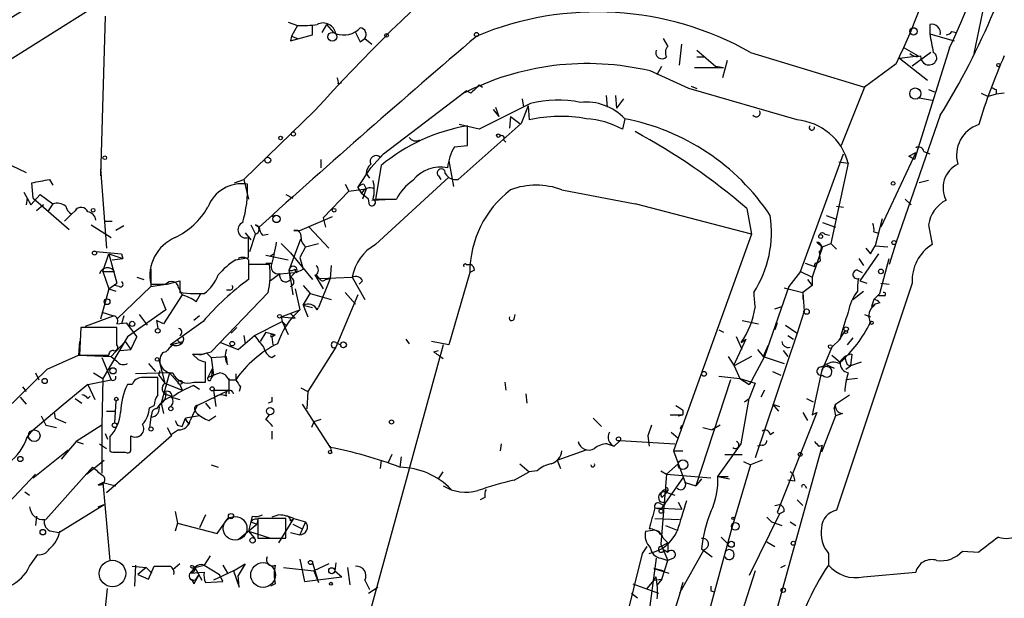
# Model space of a CAD drawing. Extents: x 4 to 1110, y 3989 to 4900.
# Drawn here: x 618 to 689, y 4223 to 4265 of the extents above; entities that cross this region are included whole.
import ezdxf

# ---------------------------------------------------------------- set-up
doc = ezdxf.new("R2010")
doc.units = 0
doc.header["$MEASUREMENT"] = 0
doc.layers.add('MAIN', color=5, linetype='CONTINUOUS')

msp = doc.modelspace()

# ---------------------------------------------------------------- linework, layer by layer
at = {"layer": 'MAIN'}
for p, q in [((687.1547, 4262.8487), (690.2873, 4277.9194)), ((606.9753, 4256.0754), (622.6387, 4265.8967)), ((623.9933, 4265.558), (623.6547, 4253.9587)), ((637.286, 4265.1347), (637.9633, 4264.8807)), ((637.9633, 4264.8807), (637.54, 4264.1187)), ((639.064, 4264.2034), (639.064, 4264.8807)), ((640.08, 4264.9654), (639.7413, 4264.3727)), ((640.08, 4264.9654), (640.588, 4264.3727)), ((642.1967, 4264.3727), (642.5353, 4263.6954)), ((683.9373, 4264.9654), (683.9373, 4264.288)), ((685.546, 4264.4574), (685.8847, 4264.3727)), ((637.4553, 4263.78), (639.064, 4264.2034)), ((637.54, 4264.1187), (637.4553, 4263.78)), ((637.54, 4264.1187), (637.9633, 4263.9494)), ((642.5353, 4263.6954), (642.874, 4263.9494)), ((642.5353, 4263.6954), (642.874, 4263.9494)), ((642.874, 4263.9494), (643.382, 4263.526)), ((664.5487, 4263.9494), (664.8873, 4263.3567)), ((683.9373, 4264.288), (685.7153, 4263.78)), ((665.734, 4262.002), (665.9033, 4263.526)), ((667.004, 4263.1027), (668.3587, 4261.9174)), ((670.8987, 4262.9334), (679.196, 4260.3934)), ((682.0747, 4263.272), (683.0907, 4262.6794)), ((684.022, 4262.9334), (682.6673, 4261.9174)), ((685.3767, 4263.272), (682.8367, 4255.144)), ((667.004, 4262.5947), (667.5967, 4262.5947)), ((669.2053, 4262.3407), (668.8667, 4261.0707)), ((681.736, 4262.51), (683.0907, 4262.6794)), ((681.736, 4262.51), (683.768, 4260.9014)), ((666.4113, 4260.3087), (663.6173, 4261.5787)), ((664.1253, 4261.3247), (664.464, 4261.9174)), ((666.8347, 4261.8327), (668.9513, 4261.8327)), ((668.3587, 4261.9174), (668.9513, 4261.8327)), ((681.482, 4262.0867), (679.196, 4260.3934)), ((640.9267, 4260.6474), (641.1807, 4260.732)), ((644.2287, 4255.5674), (650.24, 4260.1394)), ((650.5787, 4259.97), (650.24, 4260.1394)), ((651.1713, 4260.5627), (651.4253, 4260.3934)), ((674.2853, 4258.0227), (666.4113, 4260.3087)), ((666.5807, 4260.478), (667.004, 4260.3087)), ((679.196, 4260.3934), (677.5027, 4256.16)), ((683.8527, 4260.224), (684.276, 4260.0547)), ((688.7633, 4260.224), (688.7633, 4259.8854)), ((654.304, 4259.5467), (654.3887, 4258.954)), ((660.4, 4259.8007), (660.4847, 4258.954)), ((661.0773, 4259.8007), (661.162, 4258.8694)), ((661.67, 4259.5467), (661.162, 4258.8694)), ((683.1753, 4259.6314), (684.1067, 4259.462)), ((687.6627, 4259.97), (688.1707, 4259.716)), ((688.7633, 4259.8854), (688.1707, 4259.716)), ((689.356, 4259.97), (688.7633, 4259.8854)), ((639.2333, 4258.7), (634.0687, 4253.7047)), ((654.8967, 4259.208), (651.1713, 4257.3454)), ((652.1873, 4258.7847), (652.6107, 4258.2767)), ((652.3567, 4258.954), (652.6107, 4258.2767)), ((654.7273, 4259.0387), (654.2193, 4257.7687)), ((654.7273, 4259.0387), (654.812, 4258.0227)), ((654.7273, 4259.0387), (654.812, 4258.0227)), ((653.4573, 4258.2767), (653.3727, 4257.43)), ((653.4573, 4258.2767), (653.3727, 4257.43)), ((653.4573, 4258.2767), (654.1347, 4257.7687)), ((661.7547, 4258.1074), (661.5853, 4257.3454)), ((684.6993, 4258.3614), (681.482, 4249.1327)), ((654.2193, 4257.7687), (649.6473, 4253.7047)), ((651.1713, 4257.3454), (649.732, 4257.684)), ((650.3247, 4256.16), (650.3247, 4257.5994)), ((652.9493, 4256.5834), (653.1187, 4256.414)), ((614.0873, 4256.16), (618.236, 4254.2127)), ((649.3933, 4256.0754), (650.3247, 4256.16)), ((639.6567, 4255.144), (639.6567, 4254.5514)), ((643.2973, 4254.5514), (644.2287, 4255.5674)), ((643.9747, 4255.3134), (644.2287, 4255.5674)), ((648.97, 4255.0594), (649.3087, 4253.1967)), ((674.5393, 4247.016), (677.672, 4255.5674)), ((682.9213, 4255.652), (680.3813, 4250.2334)), ((682.4133, 4255.398), (682.9213, 4255.652)), ((682.8367, 4255.144), (682.4133, 4255.398)), ((683.514, 4255.7367), (683.9373, 4255.5674)), ((623.6547, 4254.4667), (624.078, 4248.7094)), ((642.366, 4253.112), (643.2973, 4254.5514)), ((644.0593, 4254.7207), (643.636, 4252.2654)), ((678.0107, 4254.89), (676.7407, 4249.048)), ((677.3333, 4254.9747), (678.0107, 4254.89)), ((619.9293, 4253.7047), (620.1833, 4253.2814)), ((633.3913, 4253.4507), (634.0687, 4253.7047)), ((634.0687, 4253.7047), (634.4073, 4252.2654)), ((642.9587, 4254.128), (643.2127, 4253.7894)), ((643.636, 4248.9634), (648.97, 4253.874)), ((648.208, 4253.9587), (648.3773, 4253.7047)), ((683.8527, 4253.62), (683.1753, 4253.4507)), ((618.744, 4252.35), (618.6593, 4253.4507)), ((641.4347, 4253.366), (641.6887, 4252.858)), ((641.6887, 4252.858), (642.9587, 4253.0274)), ((642.366, 4253.112), (642.62, 4252.6887)), ((642.366, 4253.112), (642.62, 4252.6887)), ((642.9587, 4253.0274), (642.7047, 4252.2654)), ((642.7893, 4253.366), (642.9587, 4253.0274)), ((657.1827, 4252.9427), (662.5167, 4251.9267)), ((618.0667, 4252.7734), (618.3207, 4252.35)), ((618.3207, 4252.35), (618.236, 4251.842)), ((618.3207, 4252.35), (618.5747, 4251.842)), ((618.5747, 4251.842), (619.252, 4252.604)), ((618.744, 4252.35), (621.3687, 4250.064)), ((619.252, 4252.604), (620.1833, 4251.9267)), ((637.1167, 4252.604), (637.6247, 4252.35)), ((641.6887, 4252.858), (639.826, 4250.9107)), ((643.128, 4252.2654), (642.62, 4252.6887)), ((643.2127, 4251.842), (643.128, 4252.2654)), ((643.382, 4252.1807), (644.8213, 4252.2654)), ((643.636, 4252.2654), (645.16, 4252.2654)), ((682.1593, 4252.2654), (682.5827, 4251.842)), ((619.506, 4251.842), (618.998, 4251.4187)), ((620.1833, 4251.9267), (619.8447, 4251.4187)), ((670.9833, 4249.7254), (662.5167, 4251.9267)), ((670.6447, 4251.588), (670.9833, 4249.7254)), ((677.164, 4251.7574), (677.672, 4251.6727)), ((621.03, 4250.6567), (621.538, 4251.1647)), ((621.792, 4251.4187), (621.538, 4251.1647)), ((636.3547, 4251.08), (636.1007, 4250.9954)), ((638.1327, 4249.9794), (640.5033, 4250.9954)), ((639.826, 4250.9107), (639.9953, 4250.2334)), ((676.402, 4251.08), (677.0793, 4250.826)), ((680.466, 4250.826), (679.958, 4248.8787)), ((622.9773, 4250.4027), (624.4167, 4249.4714)), ((623.9087, 4250.6567), (624.5013, 4250.6567)), ((625.348, 4250.318), (624.7553, 4249.9794)), ((634.5767, 4250.4027), (634.9153, 4249.7254)), ((634.9153, 4250.4027), (635.1693, 4250.2334)), ((638.81, 4250.2334), (640.2493, 4248.7094)), ((676.148, 4250.572), (677.0793, 4250.2334)), ((683.8527, 4250.4027), (684.1067, 4248.9634)), ((634.1533, 4249.81), (634.5767, 4249.302)), ((634.4073, 4248.032), (634.4073, 4249.4714)), ((634.492, 4248.4554), (634.9153, 4249.7254)), ((635.4233, 4249.6407), (635.8467, 4249.7254)), ((637.3707, 4247.1007), (638.2173, 4249.3867)), ((637.7093, 4249.9794), (638.1327, 4249.9794)), ((670.9833, 4249.7254), (665.3107, 4233.9774)), ((676.3173, 4249.7254), (676.656, 4249.6407)), ((679.8733, 4249.8947), (680.1273, 4249.81)), ((636.778, 4249.048), (637.4553, 4248.3707)), ((638.556, 4248.794), (638.1327, 4248.032)), ((638.556, 4248.794), (639.4873, 4249.048)), ((676.148, 4248.794), (675.386, 4246.5927)), ((675.7247, 4249.1327), (676.148, 4248.794)), ((676.148, 4248.794), (676.7407, 4249.048)), ((676.7407, 4249.048), (677.164, 4248.6247)), ((679.2807, 4248.7094), (679.6193, 4248.286)), ((679.6193, 4248.286), (679.958, 4248.8787)), ((679.958, 4248.8787), (680.8893, 4248.794)), ((681.482, 4249.1327), (680.974, 4247.524)), ((623.316, 4248.4554), (625.1787, 4248.286)), ((623.824, 4247.016), (624.2473, 4248.286)), ((624.2473, 4248.286), (625.2633, 4247.9474)), ((624.2473, 4248.286), (624.84, 4246.1694)), ((624.5013, 4247.8627), (625.2633, 4247.9474)), ((625.1787, 4248.286), (625.2633, 4247.9474)), ((633.476, 4247.8627), (634.4073, 4248.032)), ((635.6773, 4248.2014), (637.286, 4247.8627)), ((636.27, 4248.286), (636.016, 4248.1167)), ((636.27, 4248.286), (636.1007, 4247.6087)), ((637.4553, 4248.3707), (639.064, 4246.4234)), ((638.1327, 4248.032), (638.3867, 4247.1854)), ((675.894, 4248.4554), (675.9787, 4247.778)), ((678.7727, 4247.9474), (679.1113, 4247.4394)), ((680.212, 4248.286), (678.8573, 4246.3387)), ((680.2967, 4245.4074), (680.974, 4247.9474)), ((627.2953, 4247.1854), (627.2953, 4245.9154)), ((634.4073, 4247.8627), (634.4073, 4247.3547)), ((635.9313, 4247.524), (634.4073, 4247.524)), ((634.4073, 4247.524), (634.4073, 4246.4234)), ((635.6773, 4247.6087), (636.1007, 4247.6087)), ((637.794, 4247.1854), (637.794, 4246.9314)), ((637.8787, 4246.9314), (638.3867, 4247.1854)), ((640.4187, 4247.4394), (640.334, 4246.508)), ((650.24, 4247.524), (650.5787, 4247.524)), ((674.878, 4247.6087), (675.64, 4247.3547)), ((675.7247, 4247.6087), (675.9787, 4247.778)), ((623.824, 4247.016), (624.6707, 4247.016)), ((623.824, 4247.016), (624.2473, 4245.746)), ((626.2793, 4246.5927), (626.7873, 4246.4234)), ((636.6933, 4246.8467), (636.016, 4246.3387)), ((636.6933, 4246.8467), (637.794, 4246.9314)), ((637.4553, 4246.4234), (637.3707, 4247.1007)), ((637.3707, 4247.1007), (637.6247, 4245.3227)), ((637.4553, 4246.5927), (637.794, 4246.9314)), ((639.2333, 4246.762), (639.826, 4245.746)), ((639.2333, 4246.762), (639.572, 4246.508)), ((639.2333, 4246.762), (639.572, 4246.508)), ((639.318, 4246.762), (639.572, 4246.508)), ((640.334, 4246.508), (639.4873, 4244.3914)), ((639.572, 4246.508), (641.9427, 4246.5927)), ((639.9953, 4246.4234), (640.334, 4246.508)), ((641.9427, 4246.5927), (642.874, 4244.984)), ((650.494, 4246.9314), (648.97, 4241.682)), ((650.8327, 4247.1007), (650.494, 4246.9314)), ((674.5393, 4247.016), (673.6927, 4245.9154)), ((674.5393, 4247.016), (675.386, 4246.5927)), ((675.386, 4246.5927), (675.386, 4246)), ((678.688, 4247.1007), (679.0267, 4246.9314)), ((624.2473, 4245.746), (623.6547, 4243.5447)), ((624.2473, 4245.746), (624.84, 4246.1694)), ((624.2473, 4245.746), (624.7553, 4245.5767)), ((625.0093, 4245.9154), (624.6707, 4246)), ((624.84, 4243.5447), (627.2953, 4245.9154)), ((627.2953, 4245.9154), (628.396, 4246.0847)), ((628.4807, 4246.0847), (629.412, 4246.3387)), ((629.3273, 4245.8307), (629.5813, 4245.3227)), ((637.794, 4245.746), (638.1327, 4244.222)), ((638.3867, 4246), (638.8947, 4245.4074)), ((642.7047, 4246.3387), (642.4507, 4246.0847)), ((673.6927, 4245.9154), (671.9147, 4240.8354)), ((673.354, 4245.8307), (674.7087, 4245.492)), ((675.386, 4246), (674.7087, 4245.492)), ((675.0473, 4246.4234), (675.386, 4246)), ((682.6673, 4246.1694), (677.164, 4229.6594)), ((678.8573, 4246.3387), (679.3653, 4246.1694)), ((680.3813, 4246.1694), (680.974, 4246.0847)), ((628.0573, 4245.0687), (628.396, 4244.222)), ((629.5813, 4245.3227), (628.2267, 4243.206)), ((629.412, 4245.492), (630.174, 4245.4074)), ((630.174, 4245.4074), (631.19, 4245.4074)), ((630.5973, 4244.8147), (630.936, 4245.4074)), ((631.698, 4241.174), (635.8467, 4245.492)), ((633.0527, 4245.6614), (632.7987, 4245.6614)), ((638.3867, 4244.5607), (638.8947, 4245.4074)), ((638.8947, 4245.4074), (640.4187, 4244.984)), ((642.366, 4245.3227), (640.7573, 4241.5127)), ((641.4347, 4245.492), (642.1967, 4244.6454)), ((674.7087, 4245.492), (674.7087, 4244.984)), ((674.7087, 4245.492), (674.7933, 4244.1374)), ((678.3493, 4244.984), (679.1113, 4245.5767)), ((679.8733, 4244.984), (680.2967, 4245.4074)), ((680.6353, 4245.238), (680.212, 4245.238)), ((638.3867, 4244.5607), (639.064, 4244.3914)), ((638.3867, 4244.5607), (638.7253, 4243.714)), ((639.4027, 4244.222), (639.4873, 4244.3914)), ((672.6767, 4244.3067), (673.1847, 4244.476)), ((679.8733, 4244.984), (679.704, 4244.476)), ((680.2967, 4244.73), (679.958, 4244.6454)), ((622.554, 4243.0367), (624.586, 4243.7987)), ((623.7393, 4244.0527), (624.586, 4243.7987)), ((623.7393, 4244.0527), (624.586, 4243.7987)), ((625.348, 4243.7987), (625.1787, 4243.206)), ((628.396, 4244.222), (625.602, 4242.2747)), ((626.4487, 4243.8834), (627.0413, 4243.1214)), ((630.8513, 4243.7987), (630.428, 4243.46)), ((636.778, 4243.714), (638.1327, 4244.222)), ((636.778, 4243.714), (637.794, 4243.6294)), ((636.778, 4243.714), (636.8627, 4243.3754)), ((637.4553, 4243.968), (637.794, 4243.6294)), ((653.7113, 4243.5447), (653.796, 4243.8834)), ((674.7933, 4244.1374), (674.2853, 4242.5287)), ((679.196, 4243.8834), (679.6193, 4243.714)), ((622.2153, 4242.952), (622.1307, 4240.92)), ((624.84, 4242.952), (622.2153, 4242.952)), ((624.84, 4243.206), (625.5173, 4243.2907)), ((624.84, 4241.682), (624.84, 4242.952)), ((625.5173, 4243.2907), (626.2793, 4242.2747)), ((628.2267, 4243.206), (627.7187, 4243.46)), ((627.7187, 4243.46), (627.8033, 4242.8674)), ((631.1053, 4243.3754), (628.7347, 4241.682)), ((633.5607, 4242.952), (633.1373, 4242.5287)), ((634.8307, 4242.3594), (636.8627, 4243.3754)), ((636.8627, 4243.3754), (637.2013, 4243.0367)), ((636.8627, 4243.3754), (637.286, 4242.444)), ((670.306, 4243.46), (671.4913, 4243.206)), ((672.846, 4243.2907), (672.6767, 4242.7827)), ((673.4387, 4243.1214), (674.2853, 4242.5287)), ((625.602, 4242.2747), (623.824, 4239.2267)), ((625.856, 4241.3434), (626.2793, 4242.2747)), ((633.6453, 4241.3434), (634.8307, 4242.3594)), ((634.0687, 4242.3594), (634.1533, 4241.7667)), ((635.6773, 4242.6134), (635.254, 4241.936)), ((635.6773, 4242.6134), (636.3547, 4242.444)), ((636.1007, 4242.2747), (636.3547, 4242.444)), ((636.1007, 4242.444), (636.3547, 4242.444)), ((636.1007, 4242.2747), (636.1853, 4241.682)), ((668.6127, 4242.7827), (668.9513, 4242.6134)), ((670.306, 4241.3434), (669.8827, 4242.2747)), ((674.2853, 4242.5287), (671.2373, 4233.4694)), ((673.608, 4242.3594), (674.0313, 4242.1054)), ((677.7567, 4242.698), (677.3333, 4242.0207)), ((678.3493, 4242.19), (677.926, 4241.682)), ((622.1307, 4241.936), (622.046, 4240.92)), ((625.4327, 4241.936), (624.4167, 4240.8354)), ((625.4327, 4241.936), (625.856, 4241.3434)), ((628.7347, 4241.682), (629.666, 4241.936)), ((629.4967, 4241.7667), (629.2427, 4242.0207)), ((632.3753, 4241.8514), (633.6453, 4241.3434)), ((640.7573, 4241.5127), (638.7253, 4238.2954)), ((648.5467, 4241.682), (639.826, 4209.8474)), ((640.7573, 4241.8514), (641.096, 4241.682)), ((645.8373, 4242.1054), (646.0913, 4241.7667)), ((648.97, 4241.682), (647.7, 4241.936)), ((670.56, 4242.1054), (669.798, 4240.412)), ((670.2213, 4241.8514), (670.56, 4242.1054)), ((672.1687, 4241.5974), (671.83, 4240.8354)), ((676.8253, 4241.5127), (676.0633, 4239.7347)), ((677.418, 4242.1054), (676.8253, 4241.5127)), ((619.76, 4239.904), (622.046, 4240.92)), ((622.046, 4240.92), (624.4167, 4240.8354)), ((622.1307, 4240.92), (624.2473, 4240.92)), ((623.7393, 4240.7507), (624.4167, 4239.142)), ((624.4167, 4240.8354), (624.84, 4240.4967)), ((625.094, 4241.2587), (625.856, 4241.3434)), ((628.396, 4241.174), (628.142, 4241.0894)), ((630.7667, 4240.5814), (630.3433, 4241.0047)), ((631.0207, 4241.0047), (631.698, 4241.174)), ((631.3593, 4241.0894), (631.698, 4240.7507)), ((631.698, 4240.7507), (632.7987, 4240.8354)), ((631.698, 4240.7507), (631.8673, 4239.4807)), ((632.8833, 4240.2427), (632.7987, 4240.8354)), ((636.1007, 4240.7507), (636.3547, 4240.92)), ((647.8693, 4241.174), (648.208, 4241.2587)), ((669.29, 4240.8354), (669.7133, 4240.158)), ((670.9833, 4240.8354), (669.7133, 4240.158)), ((671.9147, 4240.8354), (670.9833, 4239.0574)), ((671.4067, 4241.3434), (671.83, 4240.8354)), ((671.83, 4240.8354), (673.354, 4240.3274)), ((673.2693, 4241.2587), (673.608, 4240.8354)), ((676.8253, 4240.92), (677.418, 4240.412)), ((678.2647, 4241.0047), (678.18, 4240.158)), ((627.126, 4240.3274), (627.634, 4239.7347)), ((627.888, 4240.5814), (628.3113, 4238.888)), ((631.2747, 4238.9727), (631.2747, 4240.412)), ((669.7133, 4240.158), (670.1367, 4239.2267)), ((676.0633, 4240.0734), (676.402, 4240.2427)), ((676.402, 4240.2427), (676.9947, 4239.9887)), ((677.8413, 4239.904), (678.18, 4240.158)), ((677.926, 4240.2427), (678.18, 4240.158)), ((678.942, 4240.412), (678.18, 4240.158)), ((616.712, 4236.9407), (619.76, 4239.904)), ((618.9133, 4239.65), (619.1673, 4239.142)), ((623.1467, 4239.65), (623.824, 4239.2267)), ((628.65, 4239.65), (626.1947, 4239.5654)), ((627.8033, 4238.0414), (627.8033, 4239.3114)), ((627.888, 4239.4807), (627.9727, 4239.8194)), ((627.888, 4239.4807), (628.3113, 4238.888)), ((628.65, 4239.65), (628.0573, 4237.4487)), ((628.65, 4239.65), (629.412, 4238.8034)), ((631.7827, 4239.9887), (631.444, 4239.3114)), ((631.7827, 4239.9887), (631.698, 4239.2267)), ((631.698, 4239.2267), (631.8673, 4239.4807)), ((633.476, 4239.5654), (633.476, 4239.142)), ((668.6127, 4239.396), (670.1367, 4239.2267)), ((672.5073, 4239.7347), (673.1, 4239.4807)), ((676.0633, 4239.7347), (675.386, 4236.602)), ((617.982, 4238.634), (618.236, 4238.2954)), ((622.7233, 4238.8034), (620.776, 4237.1947)), ((622.7233, 4238.8034), (624.4167, 4239.142)), ((622.7233, 4238.8034), (623.2313, 4237.7027)), ((623.824, 4239.2267), (623.7393, 4235.84)), ((625.9407, 4238.8034), (625.602, 4238.8034)), ((628.3113, 4238.888), (629.5813, 4238.38)), ((629.412, 4238.8034), (629.5813, 4238.38)), ((630.428, 4238.9727), (631.2747, 4238.9727)), ((630.428, 4238.7187), (630.8513, 4238.4647)), ((632.968, 4239.2267), (632.968, 4238.126)), ((632.968, 4239.142), (633.476, 4239.142)), ((633.8147, 4238.634), (633.73, 4238.2954)), ((653.034, 4238.9727), (653.1187, 4238.38)), ((669.4593, 4239.142), (666.9193, 4231.4374)), ((670.1367, 4239.2267), (670.814, 4238.8034)), ((670.1367, 4239.2267), (671.2373, 4238.888)), ((670.9833, 4239.0574), (670.814, 4238.8034)), ((670.9833, 4239.0574), (670.814, 4238.8034)), ((671.2373, 4238.888), (670.814, 4237.7874)), ((678.688, 4239.2267), (677.8413, 4239.142)), ((617.8127, 4237.872), (618.236, 4237.364)), ((622.7233, 4237.7874), (622.8927, 4237.9567)), ((628.8193, 4237.872), (629.412, 4237.7027)), ((630.682, 4237.2794), (632.968, 4238.38)), ((631.8673, 4238.38), (632.968, 4238.38)), ((631.8673, 4238.38), (632.0367, 4237.1947)), ((638.2173, 4238.5494), (638.7253, 4238.2954)), ((638.7253, 4238.2954), (638.6407, 4237.0254)), ((654.558, 4238.126), (654.6427, 4237.4487)), ((671.9147, 4238.38), (671.6607, 4237.872)), ((677.0793, 4237.364), (678.0953, 4238.0414)), ((620.776, 4237.1947), (618.5747, 4235.332)), ((621.792, 4237.7874), (622.3, 4237.4487)), ((624.7553, 4237.618), (624.6707, 4236.0094)), ((627.2107, 4237.11), (627.5493, 4237.2794)), ((628.0573, 4237.4487), (628.2267, 4236.6867)), ((630.682, 4237.2794), (630.174, 4236.1787)), ((631.2747, 4237.4487), (631.6133, 4237.0254)), ((636.1007, 4237.5334), (635.8467, 4237.4487)), ((638.302, 4237.364), (640.334, 4234.2314)), ((670.2213, 4234.4854), (670.814, 4237.7874)), ((670.4753, 4237.5334), (670.814, 4237.7874)), ((672.5073, 4237.364), (673.0153, 4237.1947)), ((672.5073, 4237.364), (672.9307, 4236.856)), ((674.9627, 4237.7874), (675.4707, 4237.5334)), ((676.9947, 4237.0254), (677.0793, 4237.364)), ((619.3367, 4236.5174), (619.6753, 4235.84)), ((620.268, 4236.7714), (620.3527, 4236.348)), ((624.078, 4236.856), (624.6707, 4236.856)), ((627.38, 4236.6867), (627.2953, 4236.4327)), ((630.8513, 4236.5174), (629.8353, 4236.348)), ((630.5127, 4236.9407), (630.5973, 4236.7714)), ((631.5287, 4236.1787), (632.0367, 4236.5174)), ((635.6773, 4236.2634), (635.9313, 4236.602)), ((665.0567, 4236.602), (665.988, 4236.602)), ((665.6493, 4236.5174), (665.988, 4236.602)), ((665.988, 4236.9407), (665.988, 4236.602)), ((675.7247, 4236.7714), (672.846, 4229.49)), ((674.7087, 4236.7714), (675.0473, 4236.1787)), ((675.386, 4236.602), (675.7247, 4236.7714)), ((677.0793, 4236.5174), (676.0633, 4233.8927)), ((676.9947, 4237.0254), (677.0793, 4236.5174)), ((677.5873, 4236.6867), (677.0793, 4236.5174)), ((619.6753, 4235.84), (620.4373, 4235.6707)), ((620.3527, 4236.348), (621.1147, 4236.0094)), ((623.7393, 4235.84), (621.8767, 4234.6547)), ((623.7393, 4235.84), (623.7393, 4232.3687)), ((627.2953, 4236.4327), (627.2107, 4235.6707)), ((629.2427, 4235.84), (629.5813, 4235.7554)), ((629.5813, 4235.7554), (629.8353, 4236.348)), ((630.0893, 4235.9247), (630.174, 4236.1787)), ((639.1487, 4236.094), (638.9793, 4235.6707)), ((639.6567, 4236.2634), (639.1487, 4236.094)), ((659.4687, 4236.348), (660.0613, 4235.7554)), ((663.702, 4235.84), (663.448, 4235.078)), ((665.8187, 4235.586), (665.9033, 4235.84)), ((668.6973, 4235.84), (668.1047, 4235.5014)), ((618.5747, 4235.332), (618.3207, 4234.9934)), ((618.5747, 4235.332), (618.3207, 4234.9934)), ((623.9933, 4235.2474), (624.1627, 4234.824)), ((628.8193, 4235.078), (624.078, 4230.9294)), ((625.856, 4234.1467), (625.856, 4235.078)), ((628.4807, 4235.6707), (628.8193, 4235.078)), ((629.3273, 4235.5014), (628.8193, 4235.1627)), ((636.1007, 4235.4167), (636.1007, 4234.824)), ((663.448, 4235.078), (663.5327, 4234.316)), ((665.1413, 4235.332), (665.6493, 4234.9087)), ((667.4273, 4235.6707), (668.1047, 4235.5014)), ((672.338, 4235.1627), (672.592, 4235.332)), ((618.3207, 4234.9934), (618.49, 4234.824)), ((621.8767, 4234.6547), (620.776, 4233.3847)), ((621.8767, 4234.6547), (622.3847, 4234.4854)), ((623.57, 4234.4854), (624.078, 4234.1467)), ((624.332, 4234.9934), (624.332, 4233.9774)), ((640.334, 4234.316), (640.4187, 4233.9774)), ((652.78, 4234.4854), (652.6953, 4233.9774)), ((660.4847, 4234.4854), (660.9927, 4234.316)), ((660.9927, 4234.316), (661.416, 4234.7394)), ((661.416, 4234.7394), (665.3953, 4234.4854)), ((668.528, 4232.1147), (670.2213, 4234.4854)), ((671.7453, 4234.4007), (671.4067, 4234.316)), ((672.338, 4220.6847), (676.148, 4234.4007)), ((675.894, 4234.316), (676.148, 4234.4007)), ((618.744, 4232.03), (621.284, 4234.062)), ((624.7553, 4233.8927), (625.4327, 4233.8927)), ((644.8213, 4233.7234), (644.5673, 4233.1307)), ((656.844, 4233.3), (658.9607, 4234.062)), ((665.3107, 4233.9774), (665.988, 4233.9774)), ((665.3107, 4233.9774), (666.1573, 4231.6914)), ((669.036, 4233.7234), (670.306, 4233.7234)), ((622.6387, 4232.284), (623.9087, 4233.3)), ((631.698, 4232.9614), (632.206, 4232.792)), ((644.0593, 4233.3), (643.9747, 4232.7074)), ((645.4987, 4233.554), (645.414, 4232.792)), ((654.1347, 4233.046), (654.812, 4232.4534)), ((656.844, 4233.3), (657.098, 4232.7074)), ((664.8027, 4232.284), (665.6493, 4233.046)), ((670.8987, 4232.9614), (669.544, 4228.3894)), ((670.3907, 4233.2154), (670.8987, 4232.9614)), ((671.7453, 4233.3), (670.8987, 4232.9614)), ((614.5107, 4227.6274), (618.9133, 4232.284)), ((619.6753, 4228.982), (623.062, 4232.792)), ((648.208, 4231.9454), (648.5467, 4232.4534)), ((653.7113, 4231.8607), (654.812, 4232.4534)), ((655.4047, 4232.538), (654.812, 4232.4534)), ((664.3793, 4232.538), (664.8027, 4232.284)), ((664.8027, 4232.284), (664.3793, 4227.204)), ((664.8027, 4232.284), (668.02, 4232.03)), ((623.4853, 4231.522), (623.824, 4231.6914)), ((623.824, 4231.6914), (624.7553, 4231.4374)), ((623.824, 4231.6914), (624.332, 4226.0187)), ((665.988, 4232.03), (664.3793, 4229.744)), ((666.1573, 4231.6914), (666.9193, 4231.4374)), ((667.3427, 4231.9454), (666.9193, 4231.4374)), ((668.528, 4232.1147), (669.29, 4232.1147)), ((668.528, 4232.1147), (669.3747, 4231.9454)), ((674.116, 4231.776), (673.608, 4231.8607)), ((674.878, 4231.4374), (674.9627, 4231.268)), ((618.1513, 4231.014), (618.49, 4230.76)), ((664.464, 4230.5907), (664.3793, 4230.8447)), ((664.718, 4231.268), (664.8027, 4230.9294)), ((664.718, 4231.1834), (664.8027, 4230.9294)), ((664.8873, 4231.0987), (664.8027, 4230.9294)), ((664.8873, 4230.9294), (665.3953, 4230.76)), ((620.6067, 4228.0507), (623.9087, 4230.0827)), ((623.4853, 4229.9134), (623.9087, 4230.0827)), ((651.5947, 4230.5907), (651.256, 4230.4214)), ((664.2947, 4230.1674), (664.6333, 4229.998)), ((664.718, 4230.252), (664.6333, 4229.998)), ((665.6493, 4230.252), (665.9033, 4229.744)), ((672.6767, 4229.998), (673.0153, 4230.0827)), ((674.2853, 4230.4214), (674.7087, 4229.998)), ((629.0733, 4229.5747), (629.2427, 4228.728)), ((631.2747, 4229.3207), (630.8513, 4228.3894)), ((636.6087, 4229.3207), (636.1007, 4229.1514)), ((663.956, 4229.8287), (664.3793, 4229.744)), ((663.956, 4229.8287), (665.9033, 4229.744)), ((673.0153, 4229.4054), (670.814, 4224.918)), ((672.846, 4229.49), (673.0153, 4229.4054)), ((673.354, 4229.5747), (673.0153, 4229.4054)), ((618.998, 4229.236), (618.9133, 4228.5587)), ((629.2427, 4228.728), (629.0733, 4228.1354)), ((629.2427, 4228.728), (632.1213, 4227.966)), ((632.1213, 4227.966), (632.968, 4229.1514)), ((633.6453, 4227.5427), (635, 4228.6434)), ((634.5767, 4228.8127), (634.4073, 4228.1354)), ((634.6613, 4229.236), (634.5767, 4228.8127)), ((634.5767, 4228.8127), (635, 4228.6434)), ((635.0847, 4228.982), (635, 4228.6434)), ((637.1167, 4229.0667), (635.0847, 4229.0667)), ((635.0847, 4229.0667), (635.0847, 4227.6274)), ((636.6087, 4227.2887), (637.7093, 4229.0667)), ((637.1167, 4227.6274), (637.1167, 4229.0667)), ((637.4553, 4228.8974), (637.7093, 4229.0667)), ((637.6247, 4228.6434), (638.302, 4228.3047)), ((637.7093, 4229.0667), (638.556, 4228.8127)), ((638.556, 4228.8127), (638.1327, 4227.8814)), ((663.956, 4229.0667), (665.734, 4228.982)), ((672.084, 4229.1514), (672.4227, 4228.8127)), ((672.4227, 4228.8127), (673.1847, 4228.5587)), ((673.7773, 4228.8127), (674.2007, 4228.5587)), ((620.0987, 4228.1354), (620.6067, 4228.0507)), ((634.4073, 4228.1354), (634.8307, 4227.6274)), ((634.4073, 4228.1354), (636.016, 4227.6274)), ((637.4553, 4228.0507), (638.1327, 4227.8814)), ((663.2787, 4228.1354), (663.7867, 4228.22)), ((663.2787, 4228.1354), (663.7867, 4228.22)), ((664.718, 4228.5587), (665.5647, 4228.22)), ((669.544, 4228.3894), (665.8187, 4214.758)), ((635.0847, 4227.6274), (637.1167, 4227.6274)), ((664.3793, 4227.0347), (664.8873, 4227.2887)), ((664.3793, 4227.0347), (664.8873, 4227.2887)), ((664.3793, 4227.204), (664.8873, 4226.0187)), ((664.5487, 4227.6274), (664.8873, 4227.2887)), ((664.8873, 4227.2887), (664.8873, 4226.6114)), ((668.782, 4227.712), (669.29, 4227.204)), ((672.084, 4227.3734), (672.6767, 4227.0347)), ((618.49, 4225.5954), (619.0827, 4226.442)), ((663.0247, 4226.5267), (660.908, 4217.9754)), ((663.3633, 4227.0347), (663.0247, 4226.5267)), ((664.6333, 4226.7807), (664.8873, 4226.6114)), ((667.512, 4226.7807), (665.734, 4223.648)), ((667.3427, 4226.8654), (668.1047, 4226.2727)), ((676.5713, 4226.5267), (676.5713, 4225.68)), ((686.308, 4226.696), (687.4933, 4226.6114)), ((629.412, 4225.7647), (628.904, 4225.3414)), ((631.6133, 4226.3574), (631.19, 4225.68)), ((633.3067, 4225.2567), (634.1533, 4225.7647)), ((634.1533, 4225.7647), (633.6453, 4224.918)), ((638.1327, 4226.1034), (638.4713, 4224.4947)), ((639.064, 4225.8494), (639.4873, 4224.41)), ((640.2493, 4225.7647), (639.1487, 4225.2567)), ((640.7573, 4225.8494), (640.6727, 4225.2567)), ((664.0407, 4226.188), (663.3633, 4221.0234)), ((664.3793, 4226.188), (664.8873, 4226.0187)), ((664.464, 4224.664), (664.8873, 4226.0187)), ((665.3107, 4226.188), (664.8873, 4226.0187)), ((625.9407, 4225.5954), (626.9567, 4225.5107)), ((626.1947, 4225.68), (626.11, 4224.156)), ((626.9567, 4225.5107), (626.364, 4225.0027)), ((626.364, 4225.0027), (627.126, 4224.664)), ((626.9567, 4225.5107), (627.38, 4225.0874)), ((627.126, 4224.664), (627.5493, 4225.5954)), ((630.5127, 4225.5107), (630.174, 4225.0874)), ((630.174, 4225.0874), (631.19, 4225.172)), ((630.5127, 4225.5107), (631.19, 4225.68)), ((630.5127, 4225.5107), (631.0207, 4224.5794)), ((631.19, 4225.68), (632.2907, 4225.0027)), ((633.3067, 4225.2567), (631.8673, 4224.5794)), ((632.5447, 4224.4947), (632.2907, 4225.0027)), ((632.5447, 4225.68), (632.8833, 4225.0874)), ((633.3067, 4225.2567), (633.73, 4224.0714)), ((636.9473, 4225.5107), (639.1487, 4225.2567)), ((639.1487, 4225.2567), (639.4873, 4224.41)), ((640.6727, 4225.2567), (641.1807, 4224.8334)), ((641.604, 4225.5107), (641.7733, 4224.2407)), ((663.8713, 4225.426), (664.972, 4225.0874)), ((664.5487, 4225.2567), (663.8713, 4225.426)), ((671.2373, 4225.2567), (669.4593, 4219.7534)), ((673.1, 4225.5107), (673.4387, 4225.68)), ((679.1113, 4224.8334), (682.9213, 4225.172)), ((630.2587, 4224.664), (630.428, 4224.3254)), ((630.3433, 4224.5794), (630.428, 4224.3254)), ((630.7667, 4224.918), (630.428, 4224.3254)), ((630.5973, 4224.664), (630.7667, 4224.918)), ((631.2747, 4224.41), (632.5447, 4224.4947)), ((633.73, 4224.0714), (633.6453, 4224.918)), ((636.3547, 4224.3254), (636.016, 4224.156)), ((638.4713, 4224.4947), (641.1807, 4224.8334)), ((642.874, 4224.5794), (643.2127, 4223.902)), ((662.3473, 4224.3254), (664.21, 4223.648)), ((663.8713, 4224.5794), (663.3633, 4223.9867)), ((663.8713, 4224.5794), (664.0407, 4224.8334)), ((663.8713, 4224.5794), (664.464, 4224.664)), ((664.464, 4224.664), (664.1253, 4224.2407)), ((623.824, 4220.9387), (624.1627, 4223.9867)), ((643.128, 4223.648), (643.8053, 4224.0714)), ((662.2627, 4223.648), (662.686, 4223.3094)), ((668.02, 4223.8174), (668.274, 4223.7327))]:
    msp.add_line(p, q, dxfattribs=at)
for centre, radius in [((640.5033, 4264.0623), 0.3217), ((650.9808, 4264.2246), 0.1496), ((682.752, 4264.4574), 0.2677), ((644.4403, 4264.1611), 0.1338), ((688.9326, 4262.0021), 0.1197), ((682.8828, 4259.9374), 0.4059), ((636.7356, 4256.7104), 0.1338), ((637.667, 4257.0068), 0.1526), ((652.5683, 4256.8797), 0.1338), ((623.951, 4255.2711), 0.1338), ((635.8043, 4255.1018), 0.2158), ((681.2703, 4253.4084), 0.1338), ((623.1043, 4251.4611), 0.1338), ((640.6303, 4251.4611), 0.1338), ((636.4393, 4250.8261), 0.2677), ((676.0068, 4249.5561), 0.1411), ((681.3338, 4249.1116), 0.1496), ((623.2101, 4248.3496), 0.1496), ((680.3813, 4247.0161), 0.1693), ((624.1203, 4244.8148), 0.2116), ((636.651, 4243.7564), 0.1338), ((674.9838, 4244.0951), 0.1951), ((625.9406, 4243.2061), 0.1893), ((677.8554, 4242.8251), 0.1608), ((679.704, 4243.2908), 0.1197), ((627.8033, 4242.6981), 0.1693), ((677.8413, 4242.6134), 0.1197), ((633.2219, 4241.7668), 0.1693), ((641.3076, 4241.6821), 0.2116), ((676.6983, 4241.5551), 0.1338), ((627.7609, 4240.6237), 0.1338), ((624.5577, 4239.7912), 0.2275), ((667.5204, 4239.5739), 0.178), ((619.5906, 4239.0574), 0.1893), ((629.4331, 4238.9516), 0.1496), ((631.7614, 4238.4859), 0.1496), ((624.7976, 4237.7451), 0.1338), ((628.7558, 4237.0466), 0.1496), ((635.9736, 4236.8646), 0.2658), ((624.6706, 4235.8401), 0.1693), ((644.8001, 4236.0729), 0.1496), ((618.8286, 4235.0781), 0.4233), ((627.3165, 4235.5649), 0.1496), ((661.3101, 4234.8452), 0.1496), ((640.334, 4233.8927), 0.1197), ((674.5111, 4233.7234), 0.1411), ((617.8126, 4233.3848), 0.1893), ((665.9908, 4232.9727), 0.3492), ((633.1373, 4229.2361), 0.1893), ((664.4005, 4229.5959), 0.1496), ((669.7979, 4228.4953), 0.2751), ((669.6286, 4229.0668), 0.0846), ((619.4515, 4228.0749), 0.201), ((634.7036, 4227.4792), 0.1951), ((669.5077, 4227.192), 0.218), ((674.0101, 4227.2676), 0.1496), ((638.9158, 4225.8706), 0.1496), ((640.4549, 4225.2688), 0.218), ((640.3975, 4224.3254), 0.1058), ((673.2834, 4223.8598), 0.1608)]:
    msp.add_circle(centre, radius, dxfattribs=at)
at = {"layer": 'MAIN', "color": 5}
for centre, radius in [((633.4336, 4228.3471), 0.8616), ((624.5156, 4225.0654), 0.9623), ((635.4656, 4224.9604), 0.8988)]:
    msp.add_circle(centre, radius, dxfattribs=at)
at = {"layer": 'MAIN'}
for centre, radius, start, end in [((649.8718, 4280.4868), 39.4581, 334.133247, 4.883687), ((735.1593, 4172.537), 128.9413, 123.790276, 138.069068), ((639.175, 4282.7733), 47.0937, 333.943031, 346.872455), ((648.5849, 4215.811), 58.7368, 121.014262, 138.733689), ((659.7365, 4243.1506), 22.7146, 60.566674, 112.614723), ((638.4857, 4287.0216), 54.3793, 328.194131, 337.140449), ((638.3017, 4271.4025), 6.5306, 267.029728, 279.705936), ((639.826, 4264.1188), 0.9465, 10.297267, 116.565051), ((641.3191, 4265.8738), 1.6824, 250.492335, 316.295715), ((642.476, 4264.2288), 0.4862, 324.930759, 82.994834), ((684.0812, 4264.3473), 0.6346, 346.894405, 103.105595), ((685.0804, 4264.7536), 0.5518, 274.396316, 327.536771), ((1165.1227, 3661.9238), 791.8073, 130.4888669, 132.0127476), ((1022.705, 4327.1089), 344.5432, 190.505562, 190.734751), ((664.4778, 4262.9329), 0.469, 158.770372, 313.850955), ((665.335, 4262.9213), 0.6245, 135.797976, 211.531771), ((684.0008, 4262.5259), 0.4498, 323.13265, 64.944632), ((683.006, 4263.3356), 0.7036, 223.785044, 291.16028), ((683.8742, 4262.6336), 0.6158, 175.73543, 322.182951), ((728.7656, 4245.1392), 43.1367, 156.007383, 163.093243), ((659.0371, 4242.2818), 19.833, 76.64769, 117.428112), ((640.4608, 4260.7743), 0.4829, 344.763614, 37.866658), ((799.0624, 4112.104), 209.5513, 134.890261, 135.119425), ((730.944, 4344.9586), 94.6529, 243.306795, 243.535978), ((656.8934, 4251.6684), 7.7995, 77.832541, 104.833038), ((658.9697, 4255.5071), 3.8102, 43.035693, 96.516216), ((671.322, 4258.5307), 0.2923, 213.684631, 33.68463), ((657.0879, 4248.1916), 10.0911, 79.304518, 103.034365), ((658.6472, 4252.1267), 5.9889, 60.620723, 86.999381), ((658.6803, 4241.9943), 16.4038, 33.63359, 79.197729), ((673.9061, 4253.7903), 4.2494, 14.998382, 84.88028), ((652.6099, 4244.3682), 13.4271, 99.799054, 129.554848), ((675.3648, 4257.4723), 0.1952, 139.363678, 12.547914), ((688.2441, 4255.4438), 2.3627, 108.528507, 195.676247), ((646.5569, 4257.049), 0.5519, 212.471989, 302.480746), ((652.8223, 4256.7104), 0.1796, 315, 135), ((640.1171, 4215.8894), 46.9715, 49.464647, 61.518432), ((652.0378, 4254.3472), 3.1591, 146.835092, 176.293901), ((683.133, 4255.6661), 0.3875, 10.497939, 123.11188), ((643.6783, 4255.003), 0.4292, 46.321685, 207.412843), ((643.9323, 4254.0647), 0.9757, 130.60639, 176.280068), ((648.394, 4251.9621), 2.6355, 79.256279, 141.018662), ((648.4197, 4254.1703), 0.2993, 351.875312, 224.986465), ((686.823, 4253.0811), 1.9241, 116.339987, 207.903619), ((555.7943, 4571.0777), 323.7884, 281.195341, 281.424524), ((640.7978, 4252.9427), 2.7535, 345.760372, 14.239629), ((648.2577, 4250.7507), 3.4482, 123.683616, 153.942491), ((649.4638, 4254.5371), 0.8524, 208.681808, 282.43184), ((633.9464, 4250.7121), 2.6804, 81.929752, 158.999628), ((626.0576, 4252.9504), 8.2755, 343.297573, 2.878621), ((642.8316, 4252.8158), 0.5518, 94.396316, 147.536771), ((643.2644, 4252.3665), 0.7205, 66.534094, 153.434949), ((658.0704, 4246.9326), 7.5764, 127.508328, 180.009075), ((655.32, 4247.9994), 5.2826, 69.352936, 110.647064), ((643.3842, 4252.027), 0.2523, 227.16865, 70.911461), ((620.4797, 4250.9108), 1.0583, 53.127937, 106.265186), ((622.2146, 4252.0954), 1.1506, 197.082228, 233.98361), ((622.2376, 4251.1559), 0.5173, 20.137343, 149.469316), ((626.6202, 4254.4905), 5.5865, 296.047209, 329.708865), ((686.167, 4250.0922), 2.335, 116.566149, 172.358496), ((622.6387, 4250.6567), 0.6826, 7.12814, 82.88019), ((664.2743, 4249.8707), 8.1539, 327.5197, 8.528994), ((634.2327, 4250.036), 0.591, 114.890948, 287.183987), ((634.8165, 4250.0641), 0.3528, 286.262154, 73.733298), ((636.1262, 4250.2927), 0.9587, 183.546139, 222.848561), ((678.9421, 4250.0642), 0.9465, 349.683783, 26.559637), ((630.2573, 4246.6897), 3.0232, 113.056495, 191.544095), ((637.8362, 4249.6195), 0.3817, 3.183993, 109.422546), ((639.2031, 4249.544), 0.9906, 174.397613, 229.212375), ((676.1268, 4249.5773), 0.2413, 37.862488, 164.765709), ((631.0739, 4249.7653), 5.4026, 344.108649, 353.275665), ((645.2949, 4245.9884), 3.4062, 119.144625, 169.781061), ((675.7016, 4248.7671), 0.3663, 301.685382, 86.38464), ((685.7129, 4246.3681), 3.0521, 121.752867, 183.732782), ((633.9719, 4247.4154), 0.6243, 45.772378, 121.546171), ((624.1608, 4246.6682), 0.6172, 34.297684, 163.188716), ((636.6929, 4242.868), 5.941, 122.784075, 139.046602), ((629.8086, 4246.7612), 6.1701, 348.129325, 7.101635), ((636.5875, 4247.3758), 0.5396, 154.432122, 281.30785), ((637.6549, 4247.1068), 0.2843, 321.912942, 181.229594), ((637.4976, 4247.5666), 0.4829, 254.763614, 307.866658), ((639.0638, 4247.1007), 0.4235, 306.888839, 53.111161), ((650.1554, 4247.4393), 0.1197, 45.033843, 224.966157), ((650.2818, 4247.058), 0.5525, 4.432107, 57.497791), ((675.6823, 4247.4817), 0.1339, 71.537987, 251.578587), ((629.3275, 4247.8626), 3.0817, 307.183736, 339.075549), ((637.1128, 4246.7044), 0.443, 161.262378, 320.633246), ((637.3565, 4246.2541), 0.3528, 286.262154, 73.733298), ((639.8048, 4246.5715), 0.2413, 195.257201, 322.137512), ((642.1967, 4246.0846), 0.5681, 26.574073, 116.56054), ((678.6563, 4246.7938), 0.3086, 84.102776, 292.159978), ((681.0562, 4245.8308), 2.3818, 163.481629, 186.124217), ((625.094, 4246.0847), 0.1893, 243.421413, 63.421413), ((627.888, 4542.4345), 296.3504, 269.885409, 270.114592), ((628.8085, 4245.7628), 0.5232, 7.45643, 142.032818), ((841.1118, 4245.9153), 211.7002, 179.885408, 180.114564), ((645.4576, 4231.1397), 18.86, 125.867384, 139.551566), ((633.0527, 4245.873), 0.2116, 270, 36.875312), ((628.229, 4241.3481), 4.1984, 55.660025, 71.209873), ((677.7947, 4245.449), 6.6421, 179.629075, 189.161962), ((681.1427, 4243.5733), 3.1685, 140.780444, 171.297557), ((680.593, 4245.365), 0.1339, 288.421413, 108.421413), ((638.7254, 4243.8834), 0.7573, 26.561667, 116.568435), ((665.2721, 4245.3043), 6.0346, 325.09774, 351.299098), ((680.579, 4243.7705), 1.073, 125.366957, 206.562663), ((679.7399, 4244.6973), 0.2242, 260.785564, 346.614606), ((679.8312, 4244.4339), 0.5517, 32.460041, 85.623597), ((624.5154, 4243.4177), 0.3875, 326.88812, 79.502061), ((641.7292, 4240.111), 5.4622, 131.180991, 162.354874), ((653.542, 4243.6293), 0.1893, 153.421413, 333.448488), ((695.2208, 4237.7506), 18.3277, 159.88797, 166.254608), ((671.3219, 4247.3546), 9.2392, 311.28545, 333.905315), ((629.3004, 4242.6019), 0.2669, 294.71218, 84.214633), ((629.3272, 4242.1054), 0.3787, 296.585347, 26.55152), ((846.8472, 4411.2633), 271.0711, 218.542738, 218.771917), ((636.1007, 4242.3593), 0.0846, 90, 270), ((624.6425, 4241.5126), 0.2601, 257.454468, 40.620402), ((755.6499, 4114.4281), 179.6053, 134.885409, 135.114591), ((629.158, 4242.1901), 0.568, 243.43946, 333.425927), ((640.1137, 4234.516), 8.0906, 116.33924, 145.126274), ((636.5661, 4241.7242), 1.079, 191.303684, 244.448991), ((640.6304, 4241.6821), 0.2117, 53.14635, 306.837414), ((673.6398, 4241.9466), 0.4552, 181.334268, 287.583059), ((624.5437, 4240.9623), 0.2994, 81.878017, 188.121983), ((628.8429, 4240.539), 0.8912, 141.858301, 273.931694), ((630.682, 4410.3546), 169.3502, 269.885409, 270.114592), ((630.8513, 4242.1896), 1.2118, 257.90095, 294.784387), ((633.9993, 4240.8821), 1.2862, 158.981999, 209.810081), ((521.208, 4071.57), 211.6804, 53.018218, 53.2474), ((678.4764, 4239.7345), 1.2877, 99.462322, 152.585256), ((804.8487, 4282.8242), 133.8752, 198.317001, 198.54617), ((625.3056, 4240.7929), 0.5518, 212.463229, 302.486322), ((588.6707, 4113.4967), 133.8753, 71.443693, 71.672876), ((670.0099, 4240.2002), 0.2996, 135.013523, 188.097646), ((676.0399, 4239.7676), 0.3066, 85.62422, 290.645724), ((676.4443, 4239.7206), 0.3813, 218.995444, 177.880572), ((676.9374, 4239.5178), 0.9012, 63.941047, 126.449005), ((678.1589, 4240.3768), 0.7417, 177.279935, 258.474956), ((624.5543, 4239.3113), 0.2181, 230.897224, 22.850219), ((626.6968, 4238.5009), 0.8143, 95.553068, 158.194671), ((627.2106, 3942.9617), 296.3503, 89.885408, 90.114572), ((630.0091, 4240.0833), 1.187, 201.409709, 290.665648), ((631.5569, 4239.2267), 0.1411, 143.121983, 0), ((547.2087, 4451.1773), 227.9972, 291.682166, 291.911325), ((632.2122, 4238.8399), 0.8139, 21.787031, 84.465227), ((682.8141, 4238.0482), 5.0634, 161.557895, 177.201674), ((630.4593, 4236.5096), 5.3717, 154.721554, 177.206466), ((628.6077, 4238.5071), 0.4826, 127.888519, 254.745922), ((632.4029, 4233.248), 5.8162, 109.849372, 125.945242), ((760.6568, 4323.5706), 152.6537, 213.578079, 213.807241), ((622.2573, 4237.4905), 0.5526, 32.502209, 85.567893), ((629.0739, 4237.1945), 1.527, 146.315136, 176.812677), ((629.3331, 4236.1555), 1.8339, 100.824636, 151.682527), ((627.4646, 4238.1261), 0.9467, 296.567758, 10.30214), ((628.4987, 4237.9748), 0.3366, 342.221615, 107.762178), ((628.4582, 4237.5732), 0.4687, 306.148696, 87.248689), ((632.4419, 4237.2731), 0.7711, 62.438023, 138.16963), ((633.0315, 4238.1049), 0.276, 4.384376, 212.480746), ((720.7506, 4237.7027), 84.6501, 179.885408, 180.114592), ((627.2986, 4237.0612), 0.6285, 269.699166, 20.314905), ((630.682, 4237.0677), 0.2117, 90, 216.875312), ((750.4012, 4364.0984), 152.6259, 236.192738, 236.421942), ((677.6412, 4237.2563), 0.5721, 169.149649, 264.594323), ((622.224, 4236.9491), 2.8755, 317.146336, 356.456976), ((625.2962, 4237.229), 1.9182, 317.159088, 356.443229), ((627.6764, 4236.729), 0.2994, 81.878017, 188.121983), ((632.4456, 4238.6478), 2.6338, 225.432244, 249.627527), ((626.1841, 4235.5966), 0.6137, 237.6799, 32.3201), ((713.8529, 4278.3693), 94.6976, 206.457251, 206.68638), ((629.3153, 4236.3842), 0.8829, 270.77878, 346.541369), ((630.3862, 4236.3907), 0.5526, 184.432108, 237.497791), ((508.9313, 4109.0094), 179.6055, 44.885409, 45.114591), ((661.2403, 4234.963), 0.6928, 147.814894, 249.058685), ((671.957, 4235.0921), 0.3875, 10.497939, 123.11188), ((614.8996, 4236.0575), 3.5828, 305.223126, 342.7222), ((659.1463, 4234.8339), 0.7987, 192.966118, 300.636496), ((660.4491, 4233.1332), 1.3526, 88.491896, 131.47243), ((669.8086, 4234.4113), 0.2544, 225, 73.067804), ((671.7876, 4234.6971), 0.2994, 261.878017, 8.121983), ((760.3996, 4319.1603), 119.7487, 224.885409, 225.114592), ((624.6284, 4234.3586), 0.4829, 232.133342, 285.236386), ((625.6021, 4234.0902), 0.2602, 229.379598, 12.545532), ((634.1597, 4202.7567), 32.0746, 69.458904, 78.901386), ((656.0876, 4234.0959), 1.1015, 287.602583, 353.824094), ((656.8433, 4230.9307), 2.1571, 101.297951, 131.829859), ((659.4404, 4232.9613), 0.1411, 179.959394, 36.878017), ((632.8987, 4244.6544), 15.4103, 230.333339, 233.922958), ((623.5806, 4231.8977), 0.3876, 255.766569, 51.10474), ((645.3183, 4227.4525), 5.3404, 44.31645, 88.973196), ((673.4387, 4231.8607), 0.6826, 352.87186, 60.261365), ((650.2112, 4234.2268), 3.2483, 239.174488, 285.635996), ((661.415, 4200.4255), 32.3654, 103.76987, 108.609442), ((665.8308, 4231.522), 0.3678, 223.667268, 27.421916), ((663.405, 4231.8185), 5.1316, 334.07111, 3.309025), ((674.751, 4231.395), 0.1339, 18.462013, 198.421413), ((652.5259, 4230.7602), 0.9465, 153.440363, 190.316217), ((664.6334, 4230.5907), 0.4234, 53.143638, 216.867191), ((664.8452, 4230.7175), 0.483, 105.270726, 164.729274), ((749.2833, 4146.1101), 119.7133, 134.885375, 135.114625), ((664.8026, 4231.1833), 0.1197, 315.033843, 134.966157), ((664.1677, 4229.9557), 0.2469, 59.040224, 210.959776), ((664.5911, 4230.7177), 0.4827, 232.11877, 285.242626), ((1216.2121, 4059.9161), 575.7693, 162.7832297, 163.0124193), ((672.9054, 4229.6425), 0.4537, 351.405541, 75.982133), ((619.5059, 4229.9979), 1.0194, 184.754773, 274.771576), ((634.9153, 4230.4209), 1.2118, 257.90095, 294.784387), ((636.4604, 4226.1665), 3.1577, 66.702057, 87.308125), ((726.1477, 4211.7338), 64.7706, 163.777454, 165.176649), ((676.8208, 4225.9353), 9.5236, 157.533409, 174.395425), ((677.394, 4228.3481), 1.3313, 99.948396, 178.222322), ((620.2075, 4228.7764), 0.6502, 161.565051, 260.366724), ((634.9153, 4228.6435), 0.3785, 63.414641, 153.448488), ((637.1591, 4228.9398), 0.2992, 351.85365, 98.14635), ((638.1365, 4228.4415), 0.5602, 269.611283, 41.504424), ((689.5254, 4229.5746), 1.9546, 252.348352, 342.351146), ((618.5118, 4228.5795), 2.2243, 309.589543, 348.482944), ((664.4851, 4227.839), 1.2423, 166.196428, 225.691377), ((663.5748, 4227.3307), 0.9749, 34.392598, 92.475002), ((662.9774, 4229.3158), 2.8438, 281.260147, 335.476177), ((663.8219, 4227.4791), 0.7417, 11.532613, 92.720065), ((678.3466, 4228.0115), 2.3144, 170.60239, 219.907954), ((667.4273, 4227.2041), 0.421, 281.312601, 101.301925), ((719.6845, 4186.0023), 51.8206, 126.400674, 128.40418), ((619.2097, 4227.2462), 0.8141, 261.02591, 332.112973), ((664.4784, 4227.0491), 0.8668, 186.565023, 263.434977), ((664.4216, 4226.823), 0.2159, 101.299523, 348.700477), ((665.1413, 4226.442), 0.3053, 303.700477, 146.299523), ((669.3579, 4226.442), 0.3638, 207.741665, 152.244394), ((684.7589, 4228.0561), 2.0614, 261.249611, 318.717072), ((630.9783, 4225.0875), 0.6292, 70.338213, 137.731211), ((636.143, 4226.061), 0.4359, 150.941566, 299.058435), ((684.0791, 4224.8829), 1.1933, 72.129852, 165.980059), ((615.7943, 4226.8516), 2.974, 294.989892, 335.014415), ((628.142, 4521.9452), 296.3504, 269.885409, 270.114592), ((628.3763, 4225.091), 0.6187, 351.795251, 54.60441), ((630.3997, 4224.8898), 0.3155, 116.548806, 259.701651), ((630.2869, 4225.3978), 0.2276, 262.88123, 119.741759), ((630.3763, 4225.6847), 0.2211, 203.817796, 308.093183), ((632.3751, 4224.918), 1.212, 167.902932, 204.780423), ((639.0204, 4225.0027), 2.7504, 165.743974, 194.256026), ((642.2475, 4224.8955), 0.7017, 333.226814, 94.151351), ((690.9771, 4215.915), 17.4035, 145.86854, 168.114394), ((678.5368, 4227.3433), 2.5748, 220.239494, 282.892542), ((630.428, 4224.7911), 0.2117, 216.896962, 323.103038), ((658.4559, 4223.7331), 5.6922, 354.875742, 11.145494), ((2231.3799, 3755.6104), 1634.0823, 163.3282233, 163.55741), ((752.6699, 4223.9867), 84.6501, 179.885408, 180.114592)]:
    msp.add_arc(centre, radius, start, end, dxfattribs=at)

doc.saveas('drawing.dxf')
